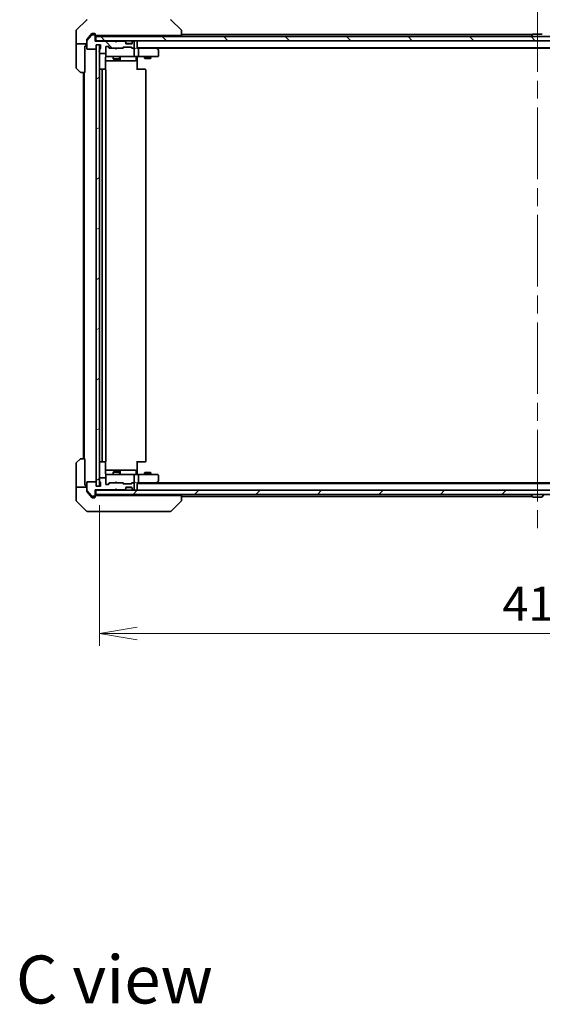
# Model space of a CAD drawing. Units: millimetres. Extents: x 87 to 9922, y 48 to 1874.
# Drawn here: x 3828 to 4076, y 1170 to 1638 of the extents above; entities that cross this region are included whole.
import ezdxf

# ---------------------------------------------------------------- set-up
doc = ezdxf.new("R2010")
doc.units = ezdxf.units.MM
doc.header["$LTSCALE"] = 6
doc.linetypes.add('CHAIN', pattern=[0.3543, 0.2362, -0.0295, 0.0591, -0.0295])
doc.layers.get('Defpoints').update_dxf_attribs({"lineweight": 25})
for name, color, linetype, lineweight in [('Centerline (ISO)', 131, 'Continuous', 18), ('Dimension (ISO)', 7, 'Continuous', 18), ('Hatch (ISO)', 1, 'Continuous', 18), ('Symbol (ISO)', 7, 'Continuous', 18), ('Visible (ISO)', 7, 'Continuous', 35)]:
    doc.layers.add(name, color=color, linetype=linetype, lineweight=lineweight)
doc.styles.add('Note Text (TK)', font='MS PGothic.ttf')
doc.dimstyles.new('Default - Method 1b (TK)', dxfattribs={"dimscale": 6, "dimtxt": 2.5, "dimasz": 2.5, "dimexe": 1, "dimexo": 1.5, "dimgap": 1, "dimtad": 1, "dimdsep": 46, "dimtxsty": 'Note Text (TK)', "dimblk": 'OPEN', "dimcen": 0.09, "dimdle": 5, "dimclrd": 100, "dimclre": 100, "dimclrt": 7, "dimadec": 1, "dimazin": 1, "dimtfac": 1, "dimtmove": 0, "dimatfit": 3, "dimldrblk": 'OPEN', "dimfxl": 1, "dimtolj": 1, "dimlwd": -1, "dimlwe": -1, "dimarcsym": 0})
pattern_1 = [(135.0002, (2348.75, -4), (-14.59286, -14.59297), [])]

# ---------------------------------------------------------------- blocks, each defined once
blk = doc.blocks.new('_Open')
at = {"color": 0, "linetype": 'ByBlock', "lineweight": -2}
for p, q in [((-1, 0.167), (0, 0)), ((-1, -0.167), (0, 0)), ((0, 0), (-1, 0))]:
    blk.add_line(p, q, dxfattribs=at)
blk = doc.blocks.new('*D47')
at = {"layer": 'Defpoints', "color": 0}
for p in [(3866.11, 1416.6), (4282.11, 1416.6), (3866.11, 1346.66)]:
    blk.add_point(p, dxfattribs=at)
at = {"layer": 'Dimension (ISO)', "color": 100}
for p, q in [((3866.11, 1407.6), (3866.11, 1340.66)), ((4282.11, 1407.6), (4282.11, 1340.66)), ((4264.11, 1346.66), (3884.11, 1346.66))]:
    blk.add_line(p, q, dxfattribs=at)
at = {"layer": 'Dimension (ISO)', "color": 100, "xscale": 18, "yscale": 18, "zscale": 18, "rotation": 180}
blk.add_blockref('_Open', (3866.11, 1346.66), dxfattribs=at)
at = {"layer": 'Dimension (ISO)', "color": 100, "xscale": 18, "yscale": 18, "zscale": 18}
blk.add_blockref('_Open', (4282.11, 1346.66), dxfattribs=at)
at = {"layer": 'Dimension (ISO)', "color": 7, "insert": (4057.51, 1360.75), "char_height": 15, "attachment_point": 4, "style": 'Note Text (TK)'}
blk.add_mtext('\\A1;\\fMS PGothic|b0|i0;{\\H16.1850;416', dxfattribs=at)

msp = doc.modelspace()

# ---------------------------------------------------------------- hatches: boundary and pattern name
at = {"layer": 'Hatch (ISO)'}
h = msp.add_hatch(dxfattribs=at)
h.set_pattern_fill('ANSI31', color=256, scale=165.1, angle=90.00021, style=0)
h.set_pattern_definition(pattern_1)
edge = h.paths.add_edge_path()
edge.add_ellipse((3863.8079, 1630.5954), major_axis=(0, 0.3), ratio=1, start_angle=270, end_angle=360)
edge.add_line((3863.8079, 1630.8954), (3862.7484, 1630.8954))
edge.add_ellipse((3862.7484, 1630.5954), major_axis=(-0.3, 0), ratio=1, start_angle=270, end_angle=320.194429)
edge.add_line((3862.5179, 1630.7875), (3860.1774, 1627.9789))
edge.add_ellipse((3860.4079, 1627.7868), major_axis=(-0.1921, -0.2305), ratio=1, start_angle=270, end_angle=309.805571)
edge.add_line((3860.1079, 1627.7868), (3860.1079, 1624.3954))
edge.add_ellipse((3860.4079, 1624.3954), major_axis=(0, -0.3), ratio=1, start_angle=270, end_angle=360)
edge.add_line((3860.4079, 1624.0954), (3864.3079, 1624.0954))
edge.add_ellipse((3864.3079, 1624.3954), major_axis=(0.3, 0), ratio=1, start_angle=270, end_angle=360)
edge.add_line((3864.6079, 1624.3954), (3864.6079, 1626.0954))
edge.add_line((3864.6079, 1626.0954), (3866.6079, 1626.0954))
edge.add_line((3866.6079, 1626.0954), (3866.6079, 1624.3954))
edge.add_ellipse((3866.3079, 1624.3954), major_axis=(0, -0.3), ratio=1, start_angle=19.471221, end_angle=90, ccw=False)
edge.add_ellipse((3866.5079, 1623.8297), major_axis=(-0.2828, -0.1), ratio=1, start_angle=270, end_angle=340.528779)
edge.add_line((3866.2079, 1623.8297), (3866.2079, 1623.3783))
edge.add_ellipse((3866.3079, 1623.0954), major_axis=(-0.2828, -0.1), ratio=1, start_angle=270, end_angle=411.057559)
edge.add_line((3866.2079, 1622.8126), (3866.2079, 1622.3954))
edge.add_ellipse((3866.5079, 1622.3954), major_axis=(0, -0.3), ratio=1, start_angle=270, end_angle=360)
edge.add_line((3866.5079, 1622.0954), (3868.8079, 1622.0954))
edge.add_ellipse((3868.8079, 1622.3954), major_axis=(0.3, 0), ratio=1, start_angle=270, end_angle=360)
edge.add_line((3869.1079, 1622.3954), (3869.1079, 1625.0954))
edge.add_ellipse((3869.4079, 1625.0954), major_axis=(0, 0.3), ratio=1, start_angle=0, end_angle=90, ccw=False)
edge.add_line((3869.4079, 1625.3954), (3870.2336, 1625.3954))
edge.add_ellipse((3870.2336, 1625.0954), major_axis=(0.3, 0), ratio=1, start_angle=45, end_angle=90, ccw=False)
edge.add_line((3870.4457, 1625.3076), (3871.07, 1624.6833))
edge.add_ellipse((3871.2821, 1624.8954), major_axis=(0.2121, -0.2121), ratio=1, start_angle=270, end_angle=315)
edge.add_line((3871.2821, 1624.5954), (3876.9336, 1624.5954))
edge.add_ellipse((3876.9336, 1624.8954), major_axis=(0.3, 0), ratio=1, start_angle=270, end_angle=315)
edge.add_line((3877.1457, 1624.6833), (3877.47, 1625.0076))
edge.add_ellipse((3877.6821, 1624.7954), major_axis=(0.2121, 0.2121), ratio=1, start_angle=45, end_angle=90, ccw=False)
edge.add_line((3877.6821, 1625.0954), (3881.1836, 1625.0954))
edge.add_ellipse((3881.1836, 1624.7954), major_axis=(0.3, 0), ratio=1, start_angle=45, end_angle=90, ccw=False)
edge.add_line((3881.3957, 1625.0076), (3881.72, 1624.6833))
edge.add_ellipse((3881.9321, 1624.8954), major_axis=(0.2121, -0.2121), ratio=1, start_angle=270, end_angle=315)
edge.add_line((3881.9321, 1624.5954), (3882.3079, 1624.5954))
edge.add_ellipse((3882.3079, 1624.8954), major_axis=(0.3, 0), ratio=1, start_angle=270, end_angle=360)
edge.add_line((3882.6079, 1624.8954), (3882.6079, 1627.5954))
edge.add_ellipse((3882.3079, 1627.5954), major_axis=(0, 0.3), ratio=1, start_angle=270, end_angle=360)
edge.add_line((3882.3079, 1627.8954), (3882.2321, 1627.8954))
edge.add_ellipse((3882.2321, 1627.5954), major_axis=(-0.3, 0), ratio=1, start_angle=270, end_angle=315)
edge.add_line((3882.02, 1627.8076), (3881.6957, 1627.4833))
edge.add_ellipse((3881.9079, 1627.2712), major_axis=(-0.2121, -0.2121), ratio=1, start_angle=270, end_angle=315)
edge.add_line((3881.6079, 1627.2712), (3881.6079, 1626.8954))
edge.add_ellipse((3881.3079, 1626.8954), major_axis=(0, -0.3), ratio=1, start_angle=0, end_angle=90, ccw=False)
edge.add_line((3881.3079, 1626.5954), (3878.9079, 1626.5954))
edge.add_ellipse((3878.9079, 1626.8954), major_axis=(-0.3, 0), ratio=1, start_angle=0, end_angle=90, ccw=False)
edge.add_line((3878.6079, 1626.8954), (3878.6079, 1627.2712))
edge.add_ellipse((3878.3079, 1627.2712), major_axis=(0, 0.3), ratio=1, start_angle=270, end_angle=315)
edge.add_line((3878.52, 1627.4833), (3878.1957, 1627.8076))
edge.add_ellipse((3877.9836, 1627.5954), major_axis=(-0.2121, 0.2121), ratio=1, start_angle=270, end_angle=315)
edge.add_line((3877.9836, 1627.8954), (3874.6079, 1627.8954))
edge.add_line((3874.6079, 1627.8954), (3874.1079, 1627.3954))
edge.add_line((3874.1079, 1627.3954), (3873.6079, 1627.8954))
edge.add_line((3873.6079, 1627.8954), (3864.1079, 1627.8954))
edge.add_line((3864.1079, 1627.8954), (3864.1079, 1630.5954))
h = msp.add_hatch(dxfattribs=at)
h.set_pattern_fill('ANSI31', color=256, scale=165.1, angle=90.00021, style=0)
h.set_pattern_definition(pattern_1)
h.paths.add_polyline_path([(3864.4079, 1630.0954), (3864.4079, 1628.0954), (4283.8079, 1628.0954), (4283.8079, 1630.0954)])
h = msp.add_hatch(dxfattribs=at)
h.set_pattern_fill('ANSI31', color=256, scale=165.1, angle=-14.999978, style=0)
h.set_pattern_definition([(30, (2348.75, -4), (-10.31876, 17.8726), [])])
h.paths.add_polyline_path([(3864.6079, 1416.5954), (3866.1079, 1416.5954), (3866.1079, 1626.0954), (3864.6079, 1626.0954)])
h = msp.add_hatch(dxfattribs=at)
h.set_pattern_fill('ANSI31', color=256, scale=165.1, style=0)
h.set_pattern_definition([(45, (2348.75, -4), (-14.59292, 14.59292), [])])
h.paths.add_polyline_path([(4283.8079, 1412.5954), (4283.8079, 1414.5954), (3864.4079, 1414.5954), (3864.4079, 1412.5954)])

# ---------------------------------------------------------------- linework, layer by layer
at = {"layer": 'Centerline (ISO)', "linetype": 'CHAIN', "ltscale": 23.990969}
msp.add_line((4074.1079, 1647.3454), (4074.1079, 1395.3454), dxfattribs=at)
at = {"layer": 'Visible (ISO)'}
for p, q in [((3859.9614, 1637.949), (3855.2543, 1633.2419)), ((3900.2543, 1637.949), (3904.9614, 1633.2419)), ((3855.1079, 1630.5954), (3855.1079, 1632.8883)), ((3905.1079, 1632.8883), (3905.1079, 1632.8883)), ((3905.1079, 1630.5954), (3905.1079, 1632.8883)), ((3855.1079, 1626.5954), (3855.1079, 1630.5954)), ((3860.1079, 1627.7868), (3860.1079, 1628.4868)), ((3860.1079, 1627.7868), (3860.1079, 1624.3954)), ((3862.5179, 1630.7875), (3860.1774, 1627.9789)), ((3861.7745, 1630.5954), (3860.1774, 1628.6789)), ((3862.5179, 1631.4875), (3861.7745, 1630.5954)), ((3863.1079, 1631.5954), (3862.7484, 1631.5954)), ((3863.8079, 1630.8954), (3862.7484, 1630.8954)), ((3863.1079, 1631.5954), (3863.8079, 1631.5954)), ((3864.1079, 1631.2954), (3864.1079, 1630.8954)), ((3864.1079, 1630.5954), (3864.1079, 1630.8954)), ((3864.1079, 1627.8954), (3864.1079, 1630.5954)), ((3864.4079, 1628.0954), (3864.1079, 1628.0954)), ((3873.6079, 1627.8954), (3864.1079, 1627.8954)), ((3864.4079, 1630.5954), (3864.9542, 1630.5954)), ((3864.4079, 1630.0954), (3864.4079, 1628.0954)), ((4283.8079, 1630.0954), (3864.4079, 1630.0954)), ((3864.4079, 1628.0954), (4283.8079, 1628.0954)), ((3866.8859, 1630.5954), (3864.9542, 1630.5954)), ((3866.8859, 1630.5954), (3903.6264, 1630.5954)), ((3872.6079, 1630.5954), (3872.6079, 1630.0954)), ((3873.6957, 1628.0076), (3873.6079, 1628.0954)), ((3874.1079, 1627.3954), (3873.6079, 1627.8954)), ((3873.6957, 1628.0076), (3874.1079, 1627.5954)), ((3874.52, 1628.0076), (3874.1079, 1627.5954)), ((3874.6079, 1627.8954), (3874.1079, 1627.3954)), ((3874.1079, 1627.5954), (3874.1079, 1627.3954)), ((3874.6079, 1628.0954), (3874.52, 1628.0076)), ((3877.9836, 1627.8954), (3874.6079, 1627.8954)), ((3875.6079, 1630.5954), (3875.6079, 1630.0954)), ((3878.52, 1627.6833), (3878.1957, 1628.0076)), ((3878.52, 1627.4833), (3878.1957, 1627.8076)), ((3878.5404, 1627.6629), (3878.52, 1627.6833)), ((3878.6079, 1627.2712), (3878.6079, 1627.4712)), ((3878.6079, 1626.8954), (3878.6079, 1627.2712)), ((3881.6079, 1627.4712), (3881.6079, 1627.2712)), ((3881.6079, 1627.2712), (3881.6079, 1626.8954)), ((3881.6957, 1627.6833), (3881.6753, 1627.6629)), ((3882.02, 1628.0076), (3881.6957, 1627.6833)), ((3882.02, 1627.8076), (3881.6957, 1627.4833)), ((3882.3079, 1627.8954), (3882.2321, 1627.8954)), ((3882.6079, 1624.8954), (3882.6079, 1627.5954)), ((3884.1079, 1630.0954), (3884.1079, 1630.5954)), ((3884.1079, 1627.7954), (3884.1079, 1628.0954)), ((3884.1079, 1624.5076), (3884.1079, 1627.7954)), ((3905.1079, 1630.5954), (3903.6264, 1630.5954)), ((4071.7279, 1631.0954), (3905.1079, 1631.0954)), ((4071.2079, 1630.1954), (4071.2079, 1630.2361)), ((4071.7987, 1631.2044), (4071.2402, 1630.3451)), ((4076.2493, 1631.2954), (4071.9664, 1631.2954)), ((3855.1079, 1626.5954), (3855.1079, 1625.5954)), ((3860.1079, 1626.5954), (3855.1079, 1626.5954)), ((3855.1079, 1625.5954), (3855.1079, 1615.3025)), ((3859.2079, 1625.5954), (3859.6079, 1625.5954)), ((3859.2079, 1625.5954), (3859.2079, 1613.0954)), ((3859.6079, 1625.5954), (3859.6079, 1626.5954)), ((3860.4079, 1624.0954), (3864.3079, 1624.0954)), ((3864.6079, 1624.3954), (3864.6079, 1626.0954)), ((3864.6079, 1626.0954), (3866.6079, 1626.0954)), ((3866.1079, 1626.0954), (3864.6079, 1626.0954)), ((3864.6079, 1626.0954), (3864.6079, 1416.5954)), ((3866.1079, 1416.5954), (3866.1079, 1626.0954)), ((3866.2079, 1623.8297), (3866.2079, 1623.3783)), ((3866.2079, 1622.8126), (3866.2079, 1622.3954)), ((3866.6079, 1626.0954), (3866.6079, 1624.3954)), ((3869.1079, 1622.3954), (3869.1079, 1625.0954)), ((3869.4079, 1625.3954), (3870.2336, 1625.3954)), ((3870.9579, 1624.5954), (3870.2457, 1625.3075)), ((3870.4457, 1625.3076), (3871.07, 1624.6833)), ((3871.2821, 1624.5954), (3870.7818, 1624.5954)), ((3871.2821, 1624.5954), (3876.9336, 1624.5954)), ((3873.6679, 1624.5354), (3873.6079, 1624.5954)), ((3874.1079, 1624.0954), (3873.6679, 1624.5354)), ((3874.1079, 1624.0954), (3874.5479, 1624.5354)), ((3874.6079, 1624.5954), (3874.5479, 1624.5354)), ((3877.434, 1624.5954), (3876.9336, 1624.5954)), ((3877.1457, 1624.6833), (3877.47, 1625.0076)), ((3877.67, 1625.0075), (3877.2579, 1624.5954)), ((3877.6821, 1625.0954), (3881.1836, 1625.0954)), ((3881.5907, 1626.7954), (3878.625, 1626.7954)), ((3881.3079, 1626.5954), (3878.9079, 1626.5954)), ((3881.1957, 1625.0075), (3881.6079, 1624.5954)), ((3881.3957, 1625.0076), (3881.72, 1624.6833)), ((3881.9321, 1624.5954), (3881.4318, 1624.5954)), ((3881.9321, 1624.5954), (3882.3079, 1624.5954)), ((3882.6836, 1624.5954), (3882.3079, 1624.5954)), ((3882.6079, 1620.8954), (3882.6079, 1624.2954)), ((3884.1079, 1624.7954), (4264.1079, 1624.7954)), ((3884.4836, 1624.5954), (3884.1079, 1624.5954)), ((3893.0745, 1624.5954), (3884.4836, 1624.5954)), ((3884.6079, 1620.8954), (3884.6079, 1624.2954)), ((3893.2545, 1624.5354), (3892.9079, 1624.7954)), ((3893.0445, 1624.2954), (3893.2001, 1624.451)), ((3893.1745, 1624.5954), (4255.0412, 1624.5954)), ((3893.9879, 1623.9854), (3893.2545, 1624.5354)), ((3894.1079, 1620.8954), (3894.1079, 1623.7454)), ((3866.5079, 1622.0954), (3868.8079, 1622.0954)), ((3869.018, 1614.5095), (3869.018, 1620.0954)), ((3869.018, 1618.5954), (3875.4308, 1618.5954)), ((3869.1079, 1622.3954), (3869.1079, 1620.8954)), ((3869.1079, 1620.8954), (3869.1079, 1620.8721)), ((3869.4079, 1620.5954), (3870.2933, 1620.5954)), ((3870.2933, 1620.5954), (3881.4896, 1620.5954)), ((3872.6079, 1620.5954), (3872.6079, 1619.5454)), ((3872.6079, 1619.5454), (3875.6079, 1619.5454)), ((3872.9146, 1619.3921), (3872.6079, 1619.5454)), ((3875.3011, 1619.3921), (3872.9146, 1619.3921)), ((3875.3011, 1619.3921), (3875.6079, 1619.5454)), ((3875.4308, 1618.5954), (3875.6024, 1618.5954)), ((3875.6024, 1618.5954), (3879.2769, 1618.5954)), ((3875.6079, 1620.5954), (3875.6079, 1619.5454)), ((3875.9024, 1618.8954), (3875.9024, 1620.2954)), ((3879.2769, 1618.5954), (3883.2066, 1618.5954)), ((3881.4896, 1620.5954), (3882.3079, 1620.5954)), ((3884.4836, 1620.5954), (3882.3079, 1620.5954)), ((3883.5066, 1620.2954), (3883.5066, 1618.8954)), ((3884.1079, 1620.5877), (3884.1079, 1620.3704)), ((3884.1079, 1620.0954), (3884.1079, 1620.3704)), ((3884.1079, 1620.0954), (3884.1079, 1614.2954)), ((3884.4836, 1620.5954), (3893.0445, 1620.5954)), ((3887.6079, 1620.5954), (3887.6079, 1619.7454)), ((3887.6079, 1619.7454), (3890.6079, 1619.7454)), ((3887.9146, 1619.5921), (3887.6079, 1619.7454)), ((3890.3011, 1619.5921), (3887.9146, 1619.5921)), ((3890.3011, 1619.5921), (3890.6079, 1619.7454)), ((3890.6079, 1620.5954), (3890.6079, 1619.7454)), ((3893.0445, 1620.5954), (3893.8079, 1620.5954)), ((3856.9614, 1613.2419), (3855.2543, 1614.949)), ((3867.7079, 1614.5954), (3866.4079, 1614.5954)), ((3867.4079, 1614.2954), (3867.4079, 1428.3954)), ((3867.9008, 1614.5954), (3867.7079, 1614.5954)), ((3867.9008, 1614.5954), (3868.0422, 1614.5954)), ((3868.7493, 1614.5954), (3868.0422, 1614.5954)), ((3868.7493, 1614.5954), (3868.8079, 1614.5954)), ((3869.1079, 1428.3954), (3869.1079, 1614.2954)), ((3884.1079, 1614.5954), (3884.5221, 1614.5954)), ((3886.9008, 1614.5954), (3884.5221, 1614.5954)), ((3886.9008, 1614.5954), (3887.0422, 1614.5954)), ((3887.7493, 1614.5954), (3887.0422, 1614.5954)), ((3887.7493, 1614.5954), (3887.8079, 1614.5954)), ((3888.1079, 1428.3954), (3888.1079, 1614.2954)), ((3859.2079, 1613.0954), (3857.315, 1613.0954)), ((3858.6079, 1613.0954), (3858.6079, 1429.5954)), ((3858.9079, 1613.0954), (3858.9079, 1429.5954)), ((3855.1079, 1417.0954), (3855.1079, 1427.3883)), ((3855.2543, 1427.7419), (3856.9614, 1429.449)), ((3857.315, 1429.5954), (3859.2079, 1429.5954)), ((3859.2079, 1429.5954), (3859.2079, 1417.0954)), ((3866.4079, 1428.0954), (3867.7079, 1428.0954)), ((3867.7079, 1428.0954), (3867.9008, 1428.0954)), ((3868.0422, 1428.0954), (3867.9008, 1428.0954)), ((3868.0422, 1428.0954), (3868.7493, 1428.0954)), ((3868.8079, 1428.0954), (3868.7493, 1428.0954)), ((3869.018, 1422.5954), (3869.018, 1428.1814)), ((3884.1079, 1428.3954), (3884.1079, 1422.5954)), ((3884.5221, 1428.0954), (3884.1079, 1428.0954)), ((3884.5221, 1428.0954), (3886.9008, 1428.0954)), ((3887.0422, 1428.0954), (3886.9008, 1428.0954)), ((3887.0422, 1428.0954), (3887.7493, 1428.0954)), ((3887.8079, 1428.0954), (3887.7493, 1428.0954)), ((3875.4308, 1424.0954), (3869.018, 1424.0954)), ((3869.1079, 1421.8188), (3869.1079, 1421.7954)), ((3869.1079, 1421.7954), (3869.1079, 1420.2954)), ((3870.2933, 1422.0954), (3869.4079, 1422.0954)), ((3881.4896, 1422.0954), (3870.2933, 1422.0954)), ((3872.9146, 1423.2988), (3872.6079, 1423.1454)), ((3875.6079, 1423.1454), (3872.6079, 1423.1454)), ((3872.6079, 1422.0954), (3872.6079, 1423.1454)), ((3872.9146, 1423.2988), (3875.3011, 1423.2988)), ((3875.3011, 1423.2988), (3875.6079, 1423.1454)), ((3875.6024, 1424.0954), (3875.4308, 1424.0954)), ((3879.2769, 1424.0954), (3875.6024, 1424.0954)), ((3875.6079, 1422.0954), (3875.6079, 1423.1454)), ((3875.9024, 1422.3954), (3875.9024, 1423.7954)), ((3883.2066, 1424.0954), (3879.2769, 1424.0954)), ((3882.3079, 1422.0954), (3881.4896, 1422.0954)), ((3882.3079, 1422.0954), (3884.4836, 1422.0954)), ((3882.6079, 1418.3954), (3882.6079, 1421.7954)), ((3883.5066, 1422.3954), (3883.5066, 1423.7954)), ((3884.1079, 1422.3205), (3884.1079, 1422.5954)), ((3884.1079, 1422.3205), (3884.1079, 1422.1032)), ((3893.0445, 1422.0954), (3884.4836, 1422.0954)), ((3884.6079, 1418.3954), (3884.6079, 1421.7954)), ((3887.9146, 1423.0988), (3887.6079, 1422.9454)), ((3890.6079, 1422.9454), (3887.6079, 1422.9454)), ((3887.6079, 1422.0954), (3887.6079, 1422.9454)), ((3887.9146, 1423.0988), (3890.3011, 1423.0988)), ((3890.3011, 1423.0988), (3890.6079, 1422.9454)), ((3890.6079, 1422.0954), (3890.6079, 1422.9454)), ((3893.8079, 1422.0954), (3893.0445, 1422.0954)), ((3894.1079, 1418.9454), (3894.1079, 1421.7954)), ((3855.1079, 1417.0954), (3855.1079, 1416.0954)), ((3859.6079, 1417.0954), (3859.2079, 1417.0954)), ((3859.6079, 1416.0954), (3859.6079, 1417.0954)), ((3860.1079, 1418.2954), (3860.1079, 1414.904)), ((3864.3079, 1418.5954), (3860.4079, 1418.5954)), ((3864.6079, 1416.5954), (3864.6079, 1418.2954)), ((3866.2079, 1420.2954), (3866.2079, 1419.8783)), ((3866.2079, 1419.3126), (3866.2079, 1418.8611)), ((3868.8079, 1420.5954), (3866.5079, 1420.5954)), ((3866.6079, 1418.2954), (3866.6079, 1416.5954)), ((3869.1079, 1417.5954), (3869.1079, 1420.2954)), ((3870.2336, 1417.2954), (3869.4079, 1417.2954)), ((3870.9579, 1418.0954), (3870.2457, 1417.3833)), ((3871.07, 1418.0076), (3870.4457, 1417.3833)), ((3870.7818, 1418.0954), (3871.2821, 1418.0954)), ((3876.9336, 1418.0954), (3871.2821, 1418.0954)), ((3873.6079, 1418.0954), (3873.6679, 1418.1554)), ((3874.1079, 1418.5954), (3873.6679, 1418.1554)), ((3874.1079, 1418.5954), (3874.5479, 1418.1554)), ((3874.5479, 1418.1554), (3874.6079, 1418.0954)), ((3876.9336, 1418.0954), (3877.434, 1418.0954)), ((3877.47, 1417.6833), (3877.1457, 1418.0076)), ((3877.67, 1417.6833), (3877.2579, 1418.0954)), ((3881.1836, 1417.5954), (3877.6821, 1417.5954)), ((3881.6079, 1418.0954), (3881.1957, 1417.6833)), ((3881.72, 1418.0076), (3881.3957, 1417.6833)), ((3881.4318, 1418.0954), (3881.9321, 1418.0954)), ((3882.3079, 1418.0954), (3881.9321, 1418.0954)), ((3882.3079, 1418.0954), (3882.6836, 1418.0954)), ((3882.6079, 1415.0954), (3882.6079, 1417.7954)), ((3884.1079, 1414.8954), (3884.1079, 1418.1833)), ((3884.1079, 1418.0954), (3884.4836, 1418.0954)), ((4264.1079, 1417.8954), (3884.1079, 1417.8954)), ((3884.4836, 1418.0954), (3893.0745, 1418.0954)), ((3892.9079, 1417.8954), (3893.2545, 1418.1554)), ((3893.0445, 1418.3954), (3893.2001, 1418.2398)), ((4255.0412, 1418.0954), (3893.1745, 1418.0954)), ((3893.2545, 1418.1554), (3893.9879, 1418.7054)), ((3855.1079, 1416.0954), (3860.1079, 1416.0954)), ((3855.1079, 1416.0954), (3855.1079, 1412.0954)), ((3860.1079, 1414.204), (3860.1079, 1414.904)), ((3860.1774, 1414.712), (3862.5179, 1411.9034)), ((3860.1774, 1414.012), (3861.7745, 1412.0954)), ((3864.1079, 1412.0954), (3864.1079, 1414.7954)), ((3864.1079, 1414.7954), (3873.6079, 1414.7954)), ((3864.1079, 1414.5954), (3864.4079, 1414.5954)), ((4283.8079, 1414.5954), (3864.4079, 1414.5954)), ((3864.4079, 1414.5954), (3864.4079, 1412.5954)), ((3864.4079, 1412.5954), (4283.8079, 1412.5954)), ((3866.6079, 1416.5954), (3864.6079, 1416.5954)), ((3864.6079, 1416.5954), (3866.1079, 1416.5954)), ((3872.6079, 1412.0954), (3872.6079, 1412.5954)), ((3873.6079, 1414.7954), (3874.1079, 1415.2954)), ((3873.6079, 1414.5954), (3873.6957, 1414.6833)), ((3874.1079, 1415.0954), (3873.6957, 1414.6833)), ((3874.1079, 1415.2954), (3874.1079, 1415.0954)), ((3874.1079, 1415.2954), (3874.6079, 1414.7954)), ((3874.52, 1414.6833), (3874.1079, 1415.0954)), ((3874.52, 1414.6833), (3874.6079, 1414.5954)), ((3874.6079, 1414.7954), (3877.9836, 1414.7954)), ((3875.6079, 1412.0954), (3875.6079, 1412.5954)), ((3878.1957, 1414.8833), (3878.52, 1415.2076)), ((3878.1957, 1414.6833), (3878.52, 1415.0076)), ((3878.52, 1415.0076), (3878.5404, 1415.028)), ((3878.6079, 1415.4197), (3878.6079, 1415.7954)), ((3878.6079, 1415.2197), (3878.6079, 1415.4197)), ((3878.625, 1415.8954), (3881.5907, 1415.8954)), ((3878.9079, 1416.0954), (3881.3079, 1416.0954)), ((3881.6079, 1415.7954), (3881.6079, 1415.4197)), ((3881.6079, 1415.4197), (3881.6079, 1415.2197)), ((3881.6753, 1415.028), (3881.6957, 1415.0076)), ((3881.6957, 1415.2076), (3882.02, 1414.8833)), ((3881.6957, 1415.0076), (3882.02, 1414.6833)), ((3882.2321, 1414.7954), (3882.3079, 1414.7954)), ((3884.1079, 1414.5954), (3884.1079, 1414.8954)), ((3884.1079, 1412.0954), (3884.1079, 1412.5954)), ((4071.2079, 1412.4954), (4071.2079, 1412.4547)), ((4071.7987, 1411.4864), (4071.2402, 1412.3457)), ((4076.417, 1411.4864), (4076.9755, 1412.3457)), ((3855.1079, 1412.0954), (3855.1079, 1409.8025)), ((3855.2543, 1409.449), (3859.9614, 1404.7419)), ((3861.7745, 1412.0954), (3862.5179, 1411.2034)), ((3862.7484, 1411.7954), (3863.8079, 1411.7954)), ((3862.7484, 1411.0954), (3863.1079, 1411.0954)), ((3863.8079, 1411.0954), (3863.1079, 1411.0954)), ((3864.1079, 1411.7954), (3864.1079, 1412.0954)), ((3864.1079, 1411.7954), (3864.1079, 1411.3954)), ((3864.9542, 1412.0954), (3864.4079, 1412.0954)), ((3864.9542, 1412.0954), (3866.8859, 1412.0954)), ((3903.6264, 1412.0954), (3866.8859, 1412.0954)), ((3900.2543, 1404.7419), (3904.9614, 1409.449)), ((3903.6264, 1412.0954), (3905.1079, 1412.0954)), ((3905.1079, 1409.8026), (3905.1079, 1412.0954)), ((3905.1079, 1411.5954), (4071.7279, 1411.5954)), ((3905.1079, 1409.8025), (3905.1079, 1409.8026)), ((4071.9664, 1411.3954), (4076.2493, 1411.3954)), ((3863.1079, 1404.5954), (3860.315, 1404.5954)), ((3863.1079, 1404.5954), (3864.445, 1404.5954)), ((3864.445, 1404.5954), (3865.913, 1404.5954)), ((3865.913, 1404.5954), (3898.9251, 1404.5954)), ((3898.9251, 1404.5954), (3899.9008, 1404.5954))]:
    msp.add_line(p, q, dxfattribs=at)
for centre, radius, start, end in [((3860.315, 1637.5954), 0.5, 90, 135), ((3899.9008, 1637.5954), 0.5, 45, 90), ((3855.6079, 1632.8883), 0.5, 135, 180), ((3904.6079, 1632.8883), 0.5, 0, 45), ((3860.4079, 1627.7868), 0.3, 140.194429, 180), ((3862.7484, 1630.5954), 0.3, 90, 140.194429), ((3863.8079, 1631.2954), 0.3, 0, 90), ((3863.8079, 1630.5954), 0.3, 0, 90), ((3864.4079, 1630.8954), 0.3, 180, 270), ((3873.9079, 1627.7954), 0.3, 135, 163.125506), ((3874.3079, 1627.7954), 0.3, 16.874494, 45), ((3877.9836, 1627.7954), 0.3, 45, 90), ((3877.9836, 1627.5954), 0.3, 45, 90), ((3878.3079, 1627.4712), 0.3, 0, 45), ((3878.3079, 1627.2712), 0.3, 0, 45), ((3881.9079, 1627.4712), 0.3, 135, 180), ((3881.9079, 1627.2712), 0.3, 135, 180), ((3882.2321, 1627.7954), 0.3, 90, 135), ((3882.2321, 1627.5954), 0.3, 90, 135), ((3882.3079, 1627.5954), 0.3, 0, 90), ((3883.8079, 1627.7954), 0.3, 0, 90), ((4071.4079, 1630.2361), 0.2, 146.976132, 180), ((4071.3079, 1630.1954), 0.1, 180, 270), ((4071.9664, 1631.0954), 0.2, 90, 146.976132), ((4076.2493, 1631.0954), 0.2, 33.023868, 90), ((3860.4079, 1624.3954), 0.3, 180, 270), ((3864.3079, 1624.3954), 0.3, 270, 0), ((3866.3079, 1623.0954), 0.3, 109.471221, 250.528779), ((3866.5079, 1623.8297), 0.3, 109.471221, 180), ((3866.3079, 1624.3954), 0.3, 289.471221, 0), ((3869.4079, 1625.0954), 0.3, 90, 180), ((3870.2336, 1625.0954), 0.3, 45, 90), ((3871.2821, 1624.8954), 0.3, 225, 270), ((3876.9336, 1624.8954), 0.3, 270, 315), ((3877.6821, 1624.7954), 0.3, 90, 135), ((3878.9079, 1626.8954), 0.3, 180, 270), ((3881.1836, 1624.7954), 0.3, 45, 90), ((3881.3079, 1626.8954), 0.3, 270, 0), ((3881.9321, 1624.8954), 0.3, 225, 270), ((3882.3079, 1624.8954), 0.3, 270, 0), ((3882.3079, 1624.2954), 0.3, 66.562016, 90), ((3882.3079, 1624.2954), 0.3, 0, 31.244455), ((3893.0745, 1624.2954), 0.3, 66.562004, 90), ((3893.0745, 1624.2954), 0.3, 53.130102, 66.562021), ((3893.8079, 1623.7454), 0.3, 0, 53.130102), ((3866.5079, 1622.3954), 0.3, 180, 270), ((3868.8079, 1622.3954), 0.3, 270, 0), ((3869.4079, 1620.8954), 0.3, 180, 270), ((3869.4079, 1620.87), 0.3, 180, 284.477512), ((3869.6079, 1620.0954), 0.5, 90, 104.477512), ((3875.6024, 1618.8954), 0.3, 270, 0), ((3876.2024, 1620.2954), 0.3, 90, 180), ((3882.3079, 1620.8954), 0.3, 270, 0), ((3883.2066, 1618.8954), 0.3, 270, 0), ((3883.8066, 1620.2954), 0.3, 90, 180), ((3893.8079, 1620.8954), 0.3, 270, 0), ((3855.6079, 1615.3025), 0.5, 180, 225), ((3857.315, 1613.5954), 0.5, 225, 270), ((3866.4079, 1614.2954), 0.3, 90, 180), ((3867.7079, 1614.2954), 0.3, 90, 180), ((3868.8079, 1614.2954), 0.3, 0, 90), ((3887.8079, 1614.2954), 0.3, 0, 90), ((3855.6079, 1427.3883), 0.5, 135, 180), ((3857.315, 1429.0954), 0.5, 90, 135), ((3866.4079, 1428.3954), 0.3, 180, 270), ((3867.7079, 1428.3954), 0.3, 180, 270), ((3868.8079, 1428.3954), 0.3, 270, 0), ((3887.8079, 1428.3954), 0.3, 270, 0), ((3869.4079, 1421.8208), 0.3, 75.522488, 180), ((3869.4079, 1421.7954), 0.3, 90, 180), ((3869.6079, 1422.5954), 0.5, 255.522488, 270), ((3875.6024, 1423.7954), 0.3, 0, 90), ((3876.2024, 1422.3954), 0.3, 180, 270), ((3882.3079, 1421.7954), 0.3, 0, 90), ((3883.2066, 1423.7954), 0.3, 0, 90), ((3883.8066, 1422.3954), 0.3, 180, 270), ((3893.8079, 1421.7954), 0.3, 0, 90), ((3860.4079, 1418.2954), 0.3, 90, 180), ((3864.3079, 1418.2954), 0.3, 0, 90), ((3866.3079, 1419.5954), 0.3, 109.471221, 250.528779), ((3866.5079, 1420.2954), 0.3, 90, 180), ((3866.5079, 1418.8611), 0.3, 180, 250.528779), ((3866.3079, 1418.2954), 0.3, 0, 70.528779), ((3868.8079, 1420.2954), 0.3, 0, 90), ((3869.4079, 1417.5954), 0.3, 180, 270), ((3870.2336, 1417.5954), 0.3, 270, 315), ((3871.2821, 1417.7954), 0.3, 90, 135), ((3876.9336, 1417.7954), 0.3, 45, 90), ((3877.6821, 1417.8954), 0.3, 225, 270), ((3881.1836, 1417.8954), 0.3, 270, 315), ((3881.9321, 1417.7954), 0.3, 90, 135), ((3882.3079, 1418.3954), 0.3, 270, 293.437996), ((3882.3079, 1417.7954), 0.3, 0, 90), ((3882.3079, 1418.3954), 0.3, 328.755545, 0), ((3893.0745, 1418.3954), 0.3, 270, 293.437984), ((3893.0745, 1418.3954), 0.3, 293.437984, 306.869898), ((3893.8079, 1418.9454), 0.3, 306.869898, 0), ((3860.4079, 1414.904), 0.3, 180, 219.805571), ((3873.9079, 1414.8954), 0.3, 196.874494, 225), ((3874.3079, 1414.8954), 0.3, 315, 343.125506), ((3877.9836, 1415.0954), 0.3, 270, 315), ((3877.9836, 1414.8954), 0.3, 270, 315), ((3878.3079, 1415.4197), 0.3, 315, 0), ((3878.3079, 1415.2197), 0.3, 315, 0), ((3878.9079, 1415.7954), 0.3, 90, 180), ((3881.3079, 1415.7954), 0.3, 0, 90), ((3881.9079, 1415.4197), 0.3, 180, 225), ((3881.9079, 1415.2197), 0.3, 180, 225), ((3882.2321, 1415.0954), 0.3, 225, 270), ((3882.2321, 1414.8954), 0.3, 225, 270), ((3882.3079, 1415.0954), 0.3, 270, 0), ((3883.8079, 1414.8954), 0.3, 270, 0), ((4071.3079, 1412.4954), 0.1, 90, 180), ((4071.4079, 1412.4547), 0.2, 180, 213.023868), ((3855.6079, 1409.8025), 0.5, 180, 225), ((3862.7484, 1412.0954), 0.3, 219.805571, 270), ((3863.8079, 1412.0954), 0.3, 270, 0), ((3863.8079, 1411.3954), 0.3, 270, 0), ((3864.4079, 1411.7954), 0.3, 90, 180), ((3904.6079, 1409.8025), 0.5, 315, 0), ((4071.9664, 1411.5954), 0.2, 213.023868, 270), ((4076.2493, 1411.5954), 0.2, 270, 326.976132), ((3860.315, 1405.0954), 0.5, 225, 270), ((3899.9008, 1405.0954), 0.5, 270, 315)]:
    msp.add_arc(centre, radius, start, end, dxfattribs=at)
for centre, major_axis, ratio, start_param, end_param in [((3870.0336, 1625.0954), (0.3, 0), 0.99985076, 0.78532354, 1.57079633), ((3870.6786, 1624.2954), (-0.1246, -0.2958), 0.40041045, 3.30861727, 3.95211838), ((3877.5371, 1624.2954), (0.1246, -0.2958), 0.40041045, 2.33106693, 2.97456804), ((3877.8822, 1624.7954), (-0.3, 0), 0.99985076, 4.71238898, 5.49786177), ((3880.9836, 1624.7954), (0.3, 0), 0.99985076, 0.78532354, 1.57079633), ((3881.3286, 1624.2954), (-0.1246, -0.2958), 0.40041045, 3.30861727, 3.95211838), ((3882.2756, 1624.2954), (0.6487, 0.2044), 0.33843751, 1.23011504, 1.46454615), ((3882.3079, 1624.318), (0.2515, 0.483), 0.33843751, 4.88684285, 5.16156968), ((3882.6836, 1624.2954), (0.4243, 0), 0.70710678, 0.78539816, 1.57079633), ((3882.9836, 1624.2954), (0.2772, -0.2772), 0.41421356, 1.17809725, 1.96349541), ((3883.8079, 1624.2954), (-0.2772, -0.2772), 0.41421356, 1.96349541, 2.74889357), ((3884.4836, 1624.2954), (0, 0.3), 0.41421356, 4.71238898, 6.28318531), ((3893.0445, 1624.318), (-0.2411, 0.4823), 0.37002441, 4.52944541, 4.80417225), ((3884.4836, 1620.8954), (0, 0.3), 0.41421356, 3.14159265, 4.71238898), ((3884.4836, 1421.7954), (0, 0.3), 0.41421356, 4.71238898, 6.28318531), ((3870.0336, 1417.5954), (0.3, 0), 0.99985076, 4.71238898, 5.49786177), ((3870.6786, 1418.3954), (-0.1246, 0.2958), 0.40041045, 2.33106693, 2.97456804), ((3877.5371, 1418.3954), (0.1246, 0.2958), 0.40041045, 3.30861727, 3.95211838), ((3877.8822, 1417.8954), (-0.3, 0), 0.99985076, 0.78532354, 1.57079633), ((3880.9836, 1417.8954), (0.3, 0), 0.99985076, 4.71238898, 5.49786177), ((3881.3286, 1418.3954), (-0.1246, 0.2958), 0.40041045, 2.33106693, 2.97456804), ((3882.2756, 1418.3954), (0.6487, -0.2044), 0.33843751, 4.81863915, 5.05307036), ((3882.3079, 1418.3729), (0.2515, -0.483), 0.33843751, 1.12161563, 1.39634246), ((3882.6836, 1418.3954), (0.4243, 0), 0.70710678, 4.71238898, 5.49778714), ((3882.9836, 1418.3954), (0.2772, 0.2772), 0.41421356, 4.3196899, 5.10508806), ((3883.8079, 1418.3954), (0.2772, -0.2772), 0.41421356, 0.39269908, 1.17809725), ((3884.4836, 1418.3954), (0, 0.3), 0.41421356, 3.14159265, 4.71238898), ((3893.0445, 1418.3729), (-0.2411, -0.4823), 0.37002441, 1.47901306, 1.75373989)]:
    msp.add_ellipse(centre, major_axis=major_axis, ratio=ratio, start_param=start_param, end_param=end_param, dxfattribs=at)
for points, knots in [([(3860.1774, 1628.6789), (3860.1586, 1628.6561), (3860.1421, 1628.6295), (3860.1154, 1628.5643), (3860.1079, 1628.5244), (3860.1079, 1628.4868)], [-0.0201836507, -0.0201836507, -0.0201836507, -0.0201836507, -0.0112759257, -0.0112759257, 0, 0, 0, 0]), ([(3862.7484, 1631.5954), (3862.7107, 1631.5954), (3862.6705, 1631.5879), (3862.5965, 1631.5572), (3862.5628, 1631.5341), (3862.5299, 1631.5012), (3862.5238, 1631.4945), (3862.5179, 1631.4875)], [0.1356732242, 0.1356732242, 0.1356732242, 0.1356732242, 0.1469944231, 0.1469944231, 0.158315622, 0.158315622, 0.1609890322, 0.1609890322, 0.1609890322, 0.1609890322]), ([(3882.4272, 1624.5707), (3882.4327, 1624.5683), (3882.4382, 1624.5657), (3882.4721, 1624.5485), (3882.4984, 1624.5291), (3882.5357, 1624.4919), (3882.5522, 1624.4711), (3882.5643, 1624.451)], [0.3810312192, 0.3810312192, 0.3810312192, 0.3810312192, 0.382741903, 0.382741903, 0.3917616542, 0.3917616542, 0.3985536381, 0.3985536381, 0.3985536381, 0.3985536381]), ([(3893.1939, 1624.5707), (3893.1949, 1624.568), (3893.1959, 1624.5651), (3893.2009, 1624.5483), (3893.2037, 1624.5268), (3893.2038, 1624.4899), (3893.2026, 1624.4703), (3893.2001, 1624.451)], [0.250886766, 0.250886766, 0.250886766, 0.250886766, 0.2528779694, 0.2528779694, 0.2619584182, 0.2619584182, 0.268388032, 0.268388032, 0.268388032, 0.268388032]), ([(3869.1079, 1620.3704), (3869.0875, 1620.3418), (3869.0703, 1620.311), (3869.0332, 1620.2264), (3869.018, 1620.1557), (3869.018, 1620.0954)], [0.1237212871, 0.1237212871, 0.1237212871, 0.1237212871, 0.1333697264, 0.1333697264, 0.1514440253, 0.1514440253, 0.1514440253, 0.1514440253]), ([(3869.1079, 1620.3704), (3869.1275, 1620.3979), (3869.1499, 1620.4233), (3869.2195, 1620.4898), (3869.2855, 1620.5319), (3869.3592, 1620.5614), (3869.373, 1620.5663), (3869.3873, 1620.5707)], [-0.1237212871, -0.1237212871, -0.1237212871, -0.1237212871, -0.1144259318, -0.1144259318, -0.0948543073, -0.0948543073, -0.0906267725, -0.0906267725, -0.0906267725, -0.0906267725]), ([(3885.2704, 1620.5954), (3885.201, 1620.5954), (3885.1292, 1620.5929), (3884.9808, 1620.586), (3884.9042, 1620.5816), (3884.7473, 1620.5742), (3884.6668, 1620.5714), (3884.5049, 1620.5694), (3884.4235, 1620.5704), (3884.2632, 1620.5754), (3884.1844, 1620.5794), (3884.1079, 1620.5834)], [0, 0, 0, 0, 0.022954349, 0.022954349, 0.045908698, 0.045908698, 0.068863048, 0.068863048, 0.091817397, 0.091817397, 0.114771746, 0.114771746, 0.114771746, 0.114771746]), ([(3869.018, 1422.5954), (3869.018, 1422.5352), (3869.0332, 1422.4645), (3869.0703, 1422.3798), (3869.0875, 1422.349), (3869.1079, 1422.3205)], [0.1514440253, 0.1514440253, 0.1514440253, 0.1514440253, 0.1695183242, 0.1695183242, 0.1791667634, 0.1791667634, 0.1791667634, 0.1791667634]), ([(3869.3873, 1422.1202), (3869.373, 1422.1246), (3869.3592, 1422.1295), (3869.2855, 1422.159), (3869.2195, 1422.2011), (3869.1499, 1422.2675), (3869.1275, 1422.293), (3869.1079, 1422.3205)], [0.0906267725, 0.0906267725, 0.0906267725, 0.0906267725, 0.0948543073, 0.0948543073, 0.1144259318, 0.1144259318, 0.1237212871, 0.1237212871, 0.1237212871, 0.1237212871]), ([(3885.2704, 1422.0954), (3885.201, 1422.0954), (3885.1292, 1422.0979), (3884.9808, 1422.1049), (3884.9042, 1422.1093), (3884.7473, 1422.1166), (3884.6668, 1422.1195), (3884.5049, 1422.1214), (3884.4235, 1422.1205), (3884.2632, 1422.1154), (3884.1844, 1422.1114), (3884.1079, 1422.1074)], [0, 0, 0, 0, 0.022954349, 0.022954349, 0.045908698, 0.045908698, 0.068863048, 0.068863048, 0.091817397, 0.091817397, 0.114771746, 0.114771746, 0.114771746, 0.114771746]), ([(3882.4272, 1418.1202), (3882.4334, 1418.1229), (3882.4395, 1418.1258), (3882.472, 1418.1425), (3882.5012, 1418.164), (3882.5373, 1418.201), (3882.5527, 1418.2206), (3882.5643, 1418.2398)], [0.250886766, 0.250886766, 0.250886766, 0.250886766, 0.2528779694, 0.2528779694, 0.2619584182, 0.2619584182, 0.268388032, 0.268388032, 0.268388032, 0.268388032]), ([(3893.1939, 1418.1202), (3893.1948, 1418.1226), (3893.1957, 1418.1252), (3893.201, 1418.1424), (3893.2035, 1418.1617), (3893.2039, 1418.199), (3893.2027, 1418.2197), (3893.2001, 1418.2398)], [0.3810312192, 0.3810312192, 0.3810312192, 0.3810312192, 0.382741903, 0.382741903, 0.3917616542, 0.3917616542, 0.3985536381, 0.3985536381, 0.3985536381, 0.3985536381]), ([(3860.1079, 1414.204), (3860.1079, 1414.1658), (3860.1156, 1414.1252), (3860.1428, 1414.0603), (3860.1589, 1414.0343), (3860.1774, 1414.012)], [0.093260715, 0.093260715, 0.093260715, 0.093260715, 0.1047444472, 0.1047444472, 0.1134564756, 0.1134564756, 0.1134564756, 0.1134564756]), ([(3862.5179, 1411.2034), (3862.5238, 1411.1964), (3862.5299, 1411.1897), (3862.5628, 1411.1567), (3862.5965, 1411.1336), (3862.6705, 1411.103), (3862.7107, 1411.0954), (3862.7484, 1411.0954)], [0.1103900742, 0.1103900742, 0.1103900742, 0.1103900742, 0.1130634845, 0.1130634845, 0.1243846834, 0.1243846834, 0.1357058823, 0.1357058823, 0.1357058823, 0.1357058823])]:
    msp.add_open_spline(points, degree=3, knots=knots, dxfattribs=at)

# ---------------------------------------------------------------- texts
at = {"layer": 'Symbol (ISO)', "color": 7, "insert": (3826.4721, 1182.2753), "char_height": 22.75, "attachment_point": 4, "line_spacing_factor": 1.5, "style": 'Note Text (TK)'}
msp.add_mtext('\\fMS PGothic|b0|i0;{\\H22.7500;C view}', dxfattribs=at)

# ---------------------------------------------------------------- dimensions: what is measured, and where the dimension line sits
at = {"layer": 'Dimension (ISO)', "color": 100}
dim = msp.add_linear_dim(base=(3866.1079, 1346.6624), p1=(4282.1079, 1416.5954), p2=(3866.1079, 1416.5954), angle=180, text='\\fMS PGothic|b0|i0;{\\H16.1850;<>', dimstyle='Default - Method 1b (TK)', override={"dimasz": 3, "dimgap": 1, "dimdec": 0, "dimtol": 0, "dimlim": 0, "dimtp": 0, "dimtm": 0, "dimtdec": 0, "dimtofl": 0, "dimatfit": 1}, dxfattribs=at)
dim.commit()
dim.dimension.update_dxf_attribs({"geometry": '*D47', "text_midpoint": (4074.1079, 1346.6624), "dimtype": 160})

doc.saveas('drawing.dxf')
